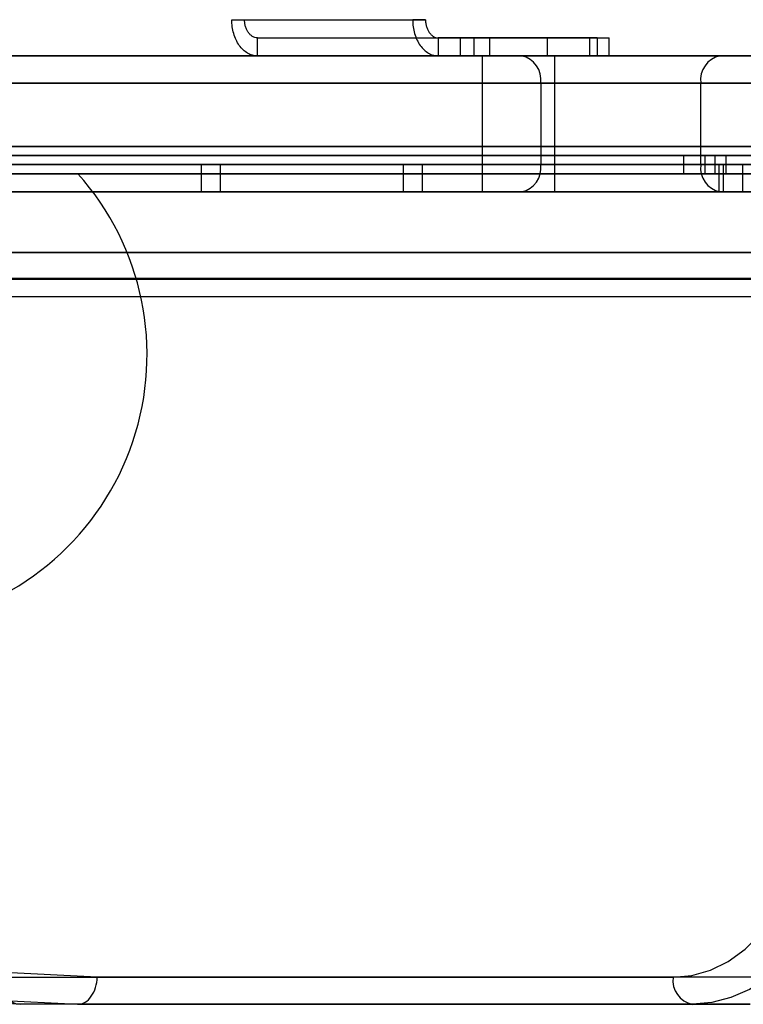
# Model space of a CAD drawing. Units: millimetres. Extents: x 18753 to 26026, y 36041 to 43718.
# Drawn here: x 21061 to 21141, y 40136 to 40245 of the extents above; entities that cross this region are included whole.
import ezdxf

# ---------------------------------------------------------------- set-up
doc = ezdxf.new("R2010")
doc.units = ezdxf.units.MM
doc.header["$LTSCALE"] = 200

msp = doc.modelspace()

# ---------------------------------------------------------------- linework, layer by layer
at = {"color": 7, "linetype": 'Continuous', "lineweight": 25}
for p, q in [((21084.31, 40245.16), (21085.73, 40245.16)), ((21084.31, 40245.16), (21104.29, 40245.16)), ((21085.73, 40245.16), (21105.71, 40245.16)), ((21105.71, 40245.16), (21104.29, 40245.16)), ((21087.14, 40241.16), (21087.14, 40243.16)), ((21087.14, 40243.16), (21107.12, 40243.16)), ((21087.14, 40243.16), (21109.52, 40243.16)), ((21107.12, 40243.16), (21107.12, 40241.16)), ((21123.8, 40243.16), (21107.12, 40243.16)), ((21109.52, 40243.16), (21111.03, 40243.16)), ((21109.52, 40243.16), (21109.52, 40241.16)), ((21111.03, 40243.16), (21111.03, 40241.16)), ((21111.03, 40243.16), (21125.97, 40243.16)), ((21112.78, 40243.16), (21112.78, 40241.16)), ((21112.78, 40243.16), (21119.18, 40243.16)), ((21119.18, 40241.16), (21119.18, 40243.16)), ((21123.8, 40243.16), (21123.8, 40241.16)), ((21124.67, 40243.16), (21123.8, 40243.16)), ((21124.67, 40243.16), (21124.67, 40241.16)), ((21125.97, 40241.16), (21125.97, 40243.16)), ((21491.65, 40241.16), (20787.65, 40241.16)), ((20788.23, 40241.16), (21138.23, 40241.16)), ((21484.81, 40241.16), (20794.49, 40241.16)), ((21116.31, 40241.16), (21017.84, 40241.16)), ((21030.57, 40241.16), (21248.73, 40241.16)), ((21087.14, 40241.16), (21109.52, 40241.16)), ((21087.14, 40241.16), (21107.12, 40241.16)), ((21123.8, 40241.16), (21107.12, 40241.16)), ((21109.52, 40241.16), (21111.03, 40241.16)), ((21111.03, 40241.16), (21125.97, 40241.16)), ((21111.98, 40241.16), (21111.98, 40226.16)), ((21111.98, 40241.16), (21119.93, 40241.16)), ((21112.78, 40241.16), (21119.18, 40241.16)), ((21162.98, 40241.16), (21116.31, 40241.16)), ((21119.98, 40226.16), (21119.98, 40241.16)), ((21124.67, 40241.16), (21123.8, 40241.16)), ((21138.23, 40241.16), (21141.06, 40241.16)), ((21136.11, 40238.16), (20786.11, 40238.16)), ((20786.65, 40238.16), (21494.65, 40238.16)), ((21492.65, 40238.16), (20786.65, 40238.16)), ((20795.34, 40238.16), (21483.96, 40238.16)), ((21019.96, 40238.16), (21118.44, 40238.16)), ((21248.73, 40238.16), (21030.57, 40238.16)), ((21118.44, 40238.16), (21118.44, 40229.16)), ((21118.44, 40238.16), (21160.86, 40238.16)), ((21136.11, 40229.16), (21136.11, 40238.16)), ((21143.18, 40238.16), (21136.11, 40238.16)), ((21494.65, 40231.16), (20786.65, 40231.16)), ((20786.65, 40231.16), (21492.65, 40231.16)), ((20802.65, 40230.16), (21474.65, 40230.16)), ((21138.91, 40230.16), (20804.65, 40230.16)), ((20806.65, 40230.16), (21466.5, 40230.16)), ((20806.65, 40230.16), (21136.58, 40230.16)), ((21134.25, 40230.16), (20810.05, 40230.16)), ((20824.51, 40230.16), (21466.5, 40230.16)), ((20825.82, 40230.16), (21472.65, 40230.16)), ((20972.15, 40230.16), (21134.25, 40230.16)), ((21464.39, 40230.16), (20972.53, 40230.16)), ((20975.22, 40230.16), (21137.65, 40230.16)), ((20975.94, 40230.16), (21472.65, 40230.16)), ((21001.62, 40230.16), (21472.65, 40230.16)), ((21001.62, 40230.16), (21464.39, 40230.16)), ((21134.25, 40228.16), (21134.25, 40230.16)), ((21136.58, 40228.16), (21136.58, 40230.16)), ((21137.65, 40230.16), (21137.65, 40228.16)), ((21138.91, 40230.16), (21141.65, 40230.16)), ((21138.91, 40228.16), (21138.91, 40230.16)), ((20786.11, 40229.16), (21136.11, 40229.16)), ((21483.96, 40229.16), (20795.34, 40229.16)), ((21004.76, 40229.16), (21080.96, 40229.16)), ((21006.88, 40229.16), (21105.35, 40229.16)), ((21118.44, 40229.16), (21019.96, 40229.16)), ((21138.59, 40229.16), (21026.51, 40229.16)), ((21080.96, 40229.16), (21026.88, 40229.16)), ((21083.08, 40229.16), (21028.63, 40229.16)), ((21140.71, 40229.16), (21028.63, 40229.16)), ((21030.57, 40229.16), (21248.73, 40229.16)), ((21080.96, 40226.16), (21080.96, 40229.16)), ((21083.08, 40226.16), (21083.08, 40229.16)), ((21083.08, 40229.16), (21103.23, 40229.16)), ((21103.23, 40229.16), (21138.15, 40229.16)), ((21103.23, 40229.16), (21103.23, 40226.16)), ((21105.35, 40229.16), (21173.94, 40229.16)), ((21105.35, 40229.16), (21105.35, 40226.16)), ((21160.86, 40229.16), (21118.44, 40229.16)), ((21136.11, 40229.16), (21143.18, 40229.16)), ((21141.15, 40229.16), (21138.15, 40229.16)), ((21138.15, 40226.16), (21138.15, 40229.16)), ((21140.71, 40229.16), (21138.59, 40229.16)), ((21138.59, 40229.16), (21138.59, 40226.16)), ((21140.71, 40229.16), (21140.71, 40226.16)), ((20787.65, 40228.16), (21491.65, 40228.16)), ((20802.65, 40228.16), (21474.65, 40228.16)), ((21138.91, 40228.16), (20804.65, 40228.16)), ((20806.65, 40228.16), (21136.58, 40228.16)), ((20806.65, 40228.16), (21466.5, 40228.16)), ((21134.25, 40228.16), (20810.05, 40228.16)), ((20824.51, 40228.16), (21466.5, 40228.16)), ((20825.82, 40228.16), (21472.65, 40228.16)), ((20972.15, 40228.16), (21134.25, 40228.16)), ((21464.39, 40228.16), (20972.53, 40228.16)), ((20975.22, 40228.16), (21137.65, 40228.16)), ((21472.65, 40228.16), (20975.94, 40228.16)), ((21001.62, 40228.16), (21472.65, 40228.16)), ((21001.62, 40228.16), (21464.39, 40228.16)), ((21033.52, 40228.16), (21067.32, 40228.16)), ((21033.52, 40228.16), (21067.32, 40228.16)), ((21138.91, 40228.16), (21141.65, 40228.16)), ((21138.23, 40226.16), (20788.23, 40226.16)), ((20794.49, 40226.16), (21484.81, 40226.16)), ((21004.76, 40226.16), (21080.96, 40226.16)), ((21006.88, 40226.16), (21105.35, 40226.16)), ((21017.84, 40226.16), (21116.31, 40226.16)), ((21138.59, 40226.16), (21026.51, 40226.16)), ((21080.96, 40226.16), (21026.88, 40226.16)), ((21140.71, 40226.16), (21028.63, 40226.16)), ((21083.08, 40226.16), (21028.63, 40226.16)), ((21248.73, 40226.16), (21030.57, 40226.16)), ((21083.08, 40226.16), (21103.23, 40226.16)), ((21103.23, 40226.16), (21138.15, 40226.16)), ((21105.35, 40226.16), (21173.94, 40226.16)), ((21111.98, 40226.16), (21119.93, 40226.16)), ((21116.31, 40226.16), (21162.98, 40226.16)), ((21141.15, 40226.16), (21138.15, 40226.16)), ((21141.06, 40226.16), (21138.23, 40226.16)), ((21140.71, 40226.16), (21138.59, 40226.16)), ((21492.66, 40219.47), (20786.64, 40219.47)), ((20802.15, 40219.47), (21477.15, 40219.47)), ((21493.96, 40216.47), (20785.34, 40216.47)), ((20789.65, 40216.62), (21489.65, 40216.62)), ((20789.65, 40214.62), (21489.65, 40214.62)), ((21069.46, 40139.47), (20744.22, 40155.53)), ((21060.93, 40136.47), (20735.66, 40152.53)), ((20742.03, 40152.53), (21067.3, 40136.47)), ((21058.85, 40139.47), (21133.06, 40139.47)), ((21143.67, 40139.47), (21069.46, 40139.47)), ((21135.18, 40136.47), (21060.93, 40136.47)), ((21067.3, 40136.47), (21060.93, 40136.47)), ((21067.3, 40136.47), (21141.54, 40136.47)), ((21141.54, 40136.47), (21135.18, 40136.47))]:
    msp.add_line(p, q, dxfattribs=at)
at = {"color": 7, "linetype": 'Continuous', "lineweight": 25, "flags": 128}
for points in [[(21133.06, 40139.47), (21135.13, 40139.66), (21137.17, 40140.25), (21139.13, 40141.21), (21140.99, 40142.54), (21142.7, 40144.2), (21144.24, 40146.17), (21145.58, 40148.42), (21146.7, 40150.9), (21147.58, 40153.56), (21148.19, 40156.37)], [(21152.38, 40155.67), (21151.75, 40152.77), (21150.89, 40149.99), (21149.79, 40147.38), (21148.47, 40144.98), (21146.96, 40142.82), (21145.27, 40140.94), (21143.44, 40139.36), (21141.48, 40138.11), (21139.43, 40137.2), (21137.32, 40136.65), (21135.18, 40136.47)]]:
    msp.add_lwpolyline(points, dxfattribs=at)
at = {"color": 7, "linetype": 'Continuous', "lineweight": 25}
for centre, radius, start, end in [((21115.78, 40238.53), 2.68, 351.9505, 78.5782), ((21138.76, 40238.53), 2.68, 101.4218, 188.0495), ((21115.78, 40228.78), 2.68, 281.4218, 8.0495), ((21138.76, 40228.78), 2.68, 171.9505, 258.5782), ((21044.96, 40208.16), 30, 281.0034, 41.8103), ((21044.96, 40208.16), 30, 281.0034, 41.8103), ((21135.71, 40139.09), 2.68, 171.9505, 258.5782)]:
    msp.add_arc(centre, radius, start, end, dxfattribs=at)
for centre, start_param, end_param in [((21060.97, 40139.47), 1.588239, 3.159035), ((21067.33, 40139.47), 3.159035, 4.729832)]:
    msp.add_ellipse(centre, major_axis=(0.07, 3), ratio=0.706891, start_param=start_param, end_param=end_param, dxfattribs=at)
for points in [[(21087.14, 40241.16), (21086.96, 40241.17), (21086.59, 40241.2), (21086.05, 40241.44), (21085.56, 40241.81), (21085.13, 40242.31), (21084.78, 40242.92), (21084.51, 40243.62), (21084.35, 40244.37), (21084.33, 40244.9), (21084.31, 40245.16)], [(21087.14, 40243.16), (21087.05, 40243.17), (21086.87, 40243.18), (21086.6, 40243.3), (21086.35, 40243.49), (21086.14, 40243.74), (21085.96, 40244.04), (21085.83, 40244.39), (21085.74, 40244.77), (21085.73, 40245.03), (21085.73, 40245.16)], [(21104.29, 40245.16), (21104.3, 40244.9), (21104.32, 40244.37), (21104.49, 40243.62), (21104.75, 40242.92), (21105.11, 40242.31), (21105.54, 40241.81), (21106.03, 40241.44), (21106.57, 40241.2), (21106.94, 40241.17), (21107.12, 40241.16)], [(21105.71, 40245.16), (21105.71, 40245.03), (21105.72, 40244.77), (21105.81, 40244.39), (21105.94, 40244.04), (21106.12, 40243.74), (21106.33, 40243.49), (21106.58, 40243.3), (21106.84, 40243.18), (21107.03, 40243.17), (21107.12, 40243.16)]]:
    msp.add_open_spline(points, degree=3, dxfattribs=at)

doc.saveas('drawing.dxf')
